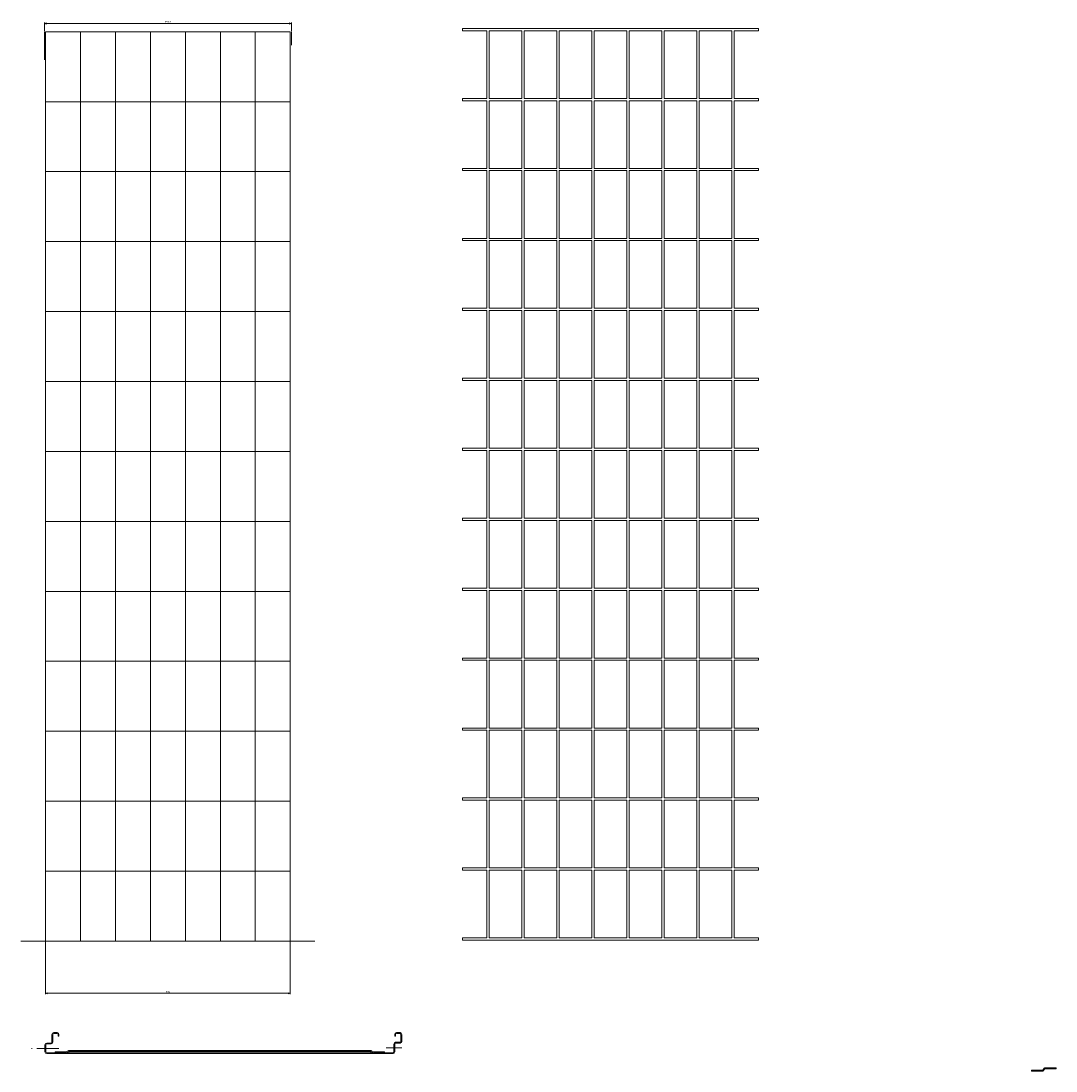
# Model space of a CAD drawing. Units: millimetres. Extents: x 100 to 8142, y -1900 to 3047.
# Drawn here: x 2466 to 3945, y 75 to 1576 of the extents above; entities that cross this region are included whole.
import ezdxf

# ---------------------------------------------------------------- set-up
doc = ezdxf.new("R2010")
doc.units = ezdxf.units.MM
doc.linetypes.add('CENTER', pattern=[50.8, 31.75, -6.35, 6.35, -6.35])
doc.layers.add('中心線', color=1, linetype='CENTER', lineweight=9)
doc.layers.add('実線', color=3, linetype='Continuous', lineweight=18)
doc.styles.get("Standard").update_dxf_attribs({"font": 'txt.shx', "bigfont": 'extfont2.shx'})
doc.dimstyles.new('ISO-25', dxfattribs={"dimtxt": 2.5, "dimasz": 3, "dimexe": 1.25, "dimexo": 1, "dimtad": 3, "dimdsep": 46, "dimtxsty": 'Standard', "dimblk": 'OPEN30', "dimcen": 0, "dimclrd": 256, "dimclre": 256, "dimclrt": 256, "dimazin": 2, "dimtfac": 1, "dimtmove": 0, "dimatfit": 1, "dimldrblk": 'OPEN30', "dimfxl": 1, "dimlwd": -1, "dimlwe": -1, "dimarcsym": 2})

# ---------------------------------------------------------------- blocks, each defined once
blk = doc.blocks.new('_Open30')
at = {"color": 0, "linetype": 'ByBlock', "lineweight": -2, "transparency": 16777216}
for p, q in [((-1, 0.2679), (0, 0)), ((0, 0), (-1, -0.2679)), ((0, 0), (-1, 0))]:
    blk.add_line(p, q, dxfattribs=at)
blk = doc.blocks.new('*D45')
at = {"layer": 'Defpoints', "color": 0}
for p in [(2500.7, 260.9), (2850.7, 260.9), (2850.7, 186.3)]:
    blk.add_point(p, dxfattribs=at)
at = {"layer": '実線'}
for p, q in [((2500.7, 259.9), (2500.7, 185)), ((2850.7, 259.9), (2850.7, 185)), ((2503.7, 186.3), (2847.7, 186.3))]:
    blk.add_line(p, q, dxfattribs=at)
at = {"layer": '実線', "linetype": 'ByBlock', "xscale": 3, "yscale": 3, "zscale": 3, "rotation": 180}
blk.add_blockref('_Open30', (2500.7, 186.3), dxfattribs=at)
at = {"layer": '実線', "linetype": 'ByBlock', "xscale": 3, "yscale": 3, "zscale": 3}
blk.add_blockref('_Open30', (2850.7, 186.3), dxfattribs=at)
at = {"layer": '実線', "insert": (2675.7, 188.1), "char_height": 2.5, "attachment_point": 5}
blk.add_mtext('350', dxfattribs=at)
blk = doc.blocks.new('*D46')
at = {"layer": 'Defpoints', "color": 0}
for p in [(2499.1, 1572.7), (2499.1, 1560.9), (2852.3, 1560.9)]:
    blk.add_point(p, dxfattribs=at)
at = {"layer": '実線'}
for p, q in [((2499.1, 1561.9), (2499.1, 1574)), ((2849.3, 1572.7), (2502.1, 1572.7)), ((2852.3, 1561.9), (2852.3, 1574))]:
    blk.add_line(p, q, dxfattribs=at)
at = {"layer": '実線', "linetype": 'ByBlock', "xscale": 3, "yscale": 3, "zscale": 3, "rotation": 180}
blk.add_blockref('_Open30', (2499.1, 1572.7), dxfattribs=at)
at = {"layer": '実線', "linetype": 'ByBlock', "xscale": 3, "yscale": 3, "zscale": 3}
blk.add_blockref('_Open30', (2852.3, 1572.7), dxfattribs=at)
at = {"layer": '実線', "insert": (2675.7, 1574.6), "char_height": 2.5, "attachment_point": 5}
blk.add_mtext('353.2', dxfattribs=at)

msp = doc.modelspace()

# ---------------------------------------------------------------- linework, layer by layer
at = {"layer": '中心線'}
for p, q in [((2520, 107.5), (2480.814, 107.5)), ((3010, 108.112), (2987.772, 108.112))]:
    msp.add_line(p, q, dxfattribs=at)
at = {"layer": '実線'}
for p, q in [((3131.906, 1565.484), (3096.906, 1565.484)), ((3096.906, 1565.484), (3096.906, 1562.284)), ((3096.906, 1562.284), (3131.906, 1562.284)), ((3131.906, 1565.484), (3485.106, 1565.484)), ((3131.906, 1562.284), (3131.906, 1465.484)), ((3135.106, 1562.284), (3135.106, 1465.484)), ((3135.106, 1562.284), (3181.906, 1562.284)), ((3181.906, 1465.484), (3181.906, 1562.284)), ((3185.106, 1562.284), (3185.106, 1465.484)), ((3185.106, 1562.284), (3231.906, 1562.284)), ((3231.906, 1465.484), (3231.906, 1562.284)), ((3235.106, 1562.284), (3235.106, 1465.484)), ((3235.106, 1562.284), (3281.906, 1562.284)), ((3281.906, 1465.484), (3281.906, 1562.284)), ((3285.106, 1562.284), (3285.106, 1465.484)), ((3285.106, 1562.284), (3331.906, 1562.284)), ((3331.906, 1465.484), (3331.906, 1562.284)), ((3335.106, 1562.284), (3335.106, 1465.484)), ((3335.106, 1562.284), (3381.906, 1562.284)), ((3381.906, 1465.484), (3381.906, 1562.284)), ((3385.106, 1562.284), (3385.106, 1465.484)), ((3385.106, 1562.284), (3431.906, 1562.284)), ((3431.906, 1465.484), (3431.906, 1562.284)), ((3435.106, 1562.284), (3435.106, 1465.484)), ((3435.106, 1562.284), (3481.906, 1562.284)), ((3481.906, 1465.484), (3481.906, 1562.284)), ((3485.106, 1565.484), (3520.106, 1565.484)), ((3520.106, 1562.284), (3485.106, 1562.284)), ((3485.106, 1562.284), (3485.106, 1465.484)), ((3520.106, 1565.484), (3520.106, 1562.284)), ((2499.117, 1560.884), (2499.117, 1520.68)), ((2500.717, 1460.884), (2500.717, 1560.884)), ((2500.717, 1560.884), (2550.717, 1560.884)), ((2550.717, 1560.884), (2550.717, 1460.884)), ((2600.717, 1560.884), (2550.717, 1560.884)), ((2600.717, 1460.884), (2600.717, 1560.884)), ((2600.717, 1460.884), (2600.717, 1560.884)), ((2600.717, 1560.884), (2650.717, 1560.884)), ((2650.717, 1560.884), (2650.717, 1460.884)), ((2700.717, 1560.884), (2650.717, 1560.884)), ((2700.717, 1460.884), (2700.717, 1560.884)), ((2700.717, 1460.884), (2700.717, 1560.884)), ((2700.717, 1560.884), (2750.717, 1560.884)), ((2750.717, 1560.884), (2750.717, 1460.884)), ((2800.717, 1560.884), (2750.717, 1560.884)), ((2800.717, 1460.884), (2800.717, 1560.884)), ((2850.717, 1560.884), (2800.717, 1560.884)), ((2850.717, 1460.884), (2850.717, 1560.884)), ((2852.317, 1560.884), (2852.317, 1541.658)), ((2500.717, 1360.884), (2500.717, 1460.884)), ((2500.717, 1460.884), (2550.717, 1460.884)), ((2550.717, 1460.884), (2500.717, 1460.884)), ((2550.717, 1460.884), (2550.717, 1360.884)), ((2550.717, 1360.884), (2550.717, 1460.884)), ((2550.717, 1460.884), (2600.717, 1460.884)), ((2550.717, 1460.884), (2600.717, 1460.884)), ((2600.717, 1460.884), (2600.717, 1360.884)), ((2600.717, 1360.884), (2600.717, 1460.884)), ((2600.717, 1460.884), (2650.717, 1460.884)), ((2650.717, 1460.884), (2600.717, 1460.884)), ((2650.717, 1460.884), (2650.717, 1360.884)), ((2650.717, 1360.884), (2650.717, 1460.884)), ((2650.717, 1460.884), (2700.717, 1460.884)), ((2650.717, 1460.884), (2700.717, 1460.884)), ((2700.717, 1460.884), (2700.717, 1360.884)), ((2700.717, 1360.884), (2700.717, 1460.884)), ((2700.717, 1460.884), (2750.717, 1460.884)), ((2750.717, 1460.884), (2700.717, 1460.884)), ((2750.717, 1460.884), (2750.717, 1360.884)), ((2750.717, 1360.884), (2750.717, 1460.884)), ((2750.717, 1460.884), (2800.717, 1460.884)), ((2750.717, 1460.884), (2800.717, 1460.884)), ((2800.717, 1460.884), (2800.717, 1360.884)), ((2800.717, 1460.884), (2850.717, 1460.884)), ((2800.717, 1460.884), (2850.717, 1460.884)), ((2850.717, 1460.884), (2850.717, 1360.884)), ((3131.906, 1465.484), (3096.906, 1465.484)), ((3096.906, 1465.484), (3096.906, 1462.284)), ((3096.906, 1462.284), (3131.906, 1462.284)), ((3131.906, 1462.284), (3131.906, 1365.484)), ((3181.906, 1465.484), (3135.106, 1465.484)), ((3135.106, 1365.484), (3135.106, 1462.284)), ((3181.906, 1462.284), (3135.106, 1462.284)), ((3181.906, 1462.284), (3181.906, 1365.484)), ((3231.906, 1465.484), (3185.106, 1465.484)), ((3185.106, 1365.484), (3185.106, 1462.284)), ((3231.906, 1462.284), (3185.106, 1462.284)), ((3231.906, 1462.284), (3231.906, 1365.484)), ((3281.906, 1465.484), (3235.106, 1465.484)), ((3235.106, 1365.484), (3235.106, 1462.284)), ((3281.906, 1462.284), (3235.106, 1462.284)), ((3281.906, 1462.284), (3281.906, 1365.484)), ((3331.906, 1465.484), (3285.106, 1465.484)), ((3285.106, 1365.484), (3285.106, 1462.284)), ((3331.906, 1462.284), (3285.106, 1462.284)), ((3331.906, 1462.284), (3331.906, 1365.484)), ((3381.906, 1465.484), (3335.106, 1465.484)), ((3335.106, 1365.484), (3335.106, 1462.284)), ((3381.906, 1462.284), (3335.106, 1462.284)), ((3381.906, 1462.284), (3381.906, 1365.484)), ((3431.906, 1465.484), (3385.106, 1465.484)), ((3385.106, 1365.484), (3385.106, 1462.284)), ((3431.906, 1462.284), (3385.106, 1462.284)), ((3431.906, 1462.284), (3431.906, 1365.484)), ((3481.906, 1465.484), (3435.106, 1465.484)), ((3435.106, 1365.484), (3435.106, 1462.284)), ((3481.906, 1462.284), (3435.106, 1462.284)), ((3481.906, 1462.284), (3481.906, 1365.484)), ((3485.106, 1465.484), (3520.106, 1465.484)), ((3520.106, 1462.284), (3485.106, 1462.284)), ((3485.106, 1462.284), (3485.106, 1365.484)), ((3520.106, 1465.484), (3520.106, 1462.284)), ((2500.717, 1260.884), (2500.717, 1360.884)), ((2500.717, 1360.884), (2550.717, 1360.884)), ((2550.717, 1360.884), (2550.717, 1260.884)), ((2600.717, 1360.884), (2550.717, 1360.884)), ((2600.717, 1260.884), (2600.717, 1360.884)), ((2600.717, 1260.884), (2600.717, 1360.884)), ((2600.717, 1360.884), (2650.717, 1360.884)), ((2650.717, 1360.884), (2650.717, 1260.884)), ((2700.717, 1360.884), (2650.717, 1360.884)), ((2700.717, 1260.884), (2700.717, 1360.884)), ((2700.717, 1260.884), (2700.717, 1360.884)), ((2700.717, 1360.884), (2750.717, 1360.884)), ((2750.717, 1360.884), (2750.717, 1260.884)), ((2800.717, 1360.884), (2750.717, 1360.884)), ((2800.717, 1260.884), (2800.717, 1360.884)), ((2850.717, 1360.884), (2800.717, 1360.884)), ((2850.717, 1260.884), (2850.717, 1360.884)), ((3131.906, 1365.484), (3096.906, 1365.484)), ((3096.906, 1365.484), (3096.906, 1362.284)), ((3096.906, 1362.284), (3131.906, 1362.284)), ((3131.906, 1362.284), (3131.906, 1265.484)), ((3135.106, 1365.484), (3181.906, 1365.484)), ((3135.106, 1362.284), (3135.106, 1265.484)), ((3135.106, 1362.284), (3181.906, 1362.284)), ((3181.906, 1265.484), (3181.906, 1362.284)), ((3185.106, 1365.484), (3231.906, 1365.484)), ((3185.106, 1362.284), (3185.106, 1265.484)), ((3185.106, 1362.284), (3231.906, 1362.284)), ((3231.906, 1265.484), (3231.906, 1362.284)), ((3235.106, 1365.484), (3281.906, 1365.484)), ((3235.106, 1362.284), (3235.106, 1265.484)), ((3235.106, 1362.284), (3281.906, 1362.284)), ((3281.906, 1265.484), (3281.906, 1362.284)), ((3285.106, 1365.484), (3331.906, 1365.484)), ((3285.106, 1362.284), (3285.106, 1265.484)), ((3285.106, 1362.284), (3331.906, 1362.284)), ((3331.906, 1265.484), (3331.906, 1362.284)), ((3335.106, 1365.484), (3381.906, 1365.484)), ((3335.106, 1362.284), (3335.106, 1265.484)), ((3335.106, 1362.284), (3381.906, 1362.284)), ((3381.906, 1265.484), (3381.906, 1362.284)), ((3385.106, 1365.484), (3431.906, 1365.484)), ((3385.106, 1362.284), (3385.106, 1265.484)), ((3385.106, 1362.284), (3431.906, 1362.284)), ((3431.906, 1265.484), (3431.906, 1362.284)), ((3435.106, 1365.484), (3481.906, 1365.484)), ((3435.106, 1362.284), (3435.106, 1265.484)), ((3435.106, 1362.284), (3481.906, 1362.284)), ((3481.906, 1265.484), (3481.906, 1362.284)), ((3485.106, 1365.484), (3520.106, 1365.484)), ((3520.106, 1362.284), (3485.106, 1362.284)), ((3485.106, 1362.284), (3485.106, 1265.484)), ((3520.106, 1365.484), (3520.106, 1362.284)), ((2500.717, 1160.884), (2500.717, 1260.884)), ((2500.717, 1260.884), (2550.717, 1260.884)), ((2550.717, 1260.884), (2500.717, 1260.884)), ((2550.717, 1260.884), (2550.717, 1160.884)), ((2550.717, 1160.884), (2550.717, 1260.884)), ((2550.717, 1260.884), (2600.717, 1260.884)), ((2550.717, 1260.884), (2600.717, 1260.884)), ((2600.717, 1260.884), (2600.717, 1160.884)), ((2600.717, 1160.884), (2600.717, 1260.884)), ((2600.717, 1260.884), (2650.717, 1260.884)), ((2650.717, 1260.884), (2600.717, 1260.884)), ((2650.717, 1260.884), (2650.717, 1160.884)), ((2650.717, 1160.884), (2650.717, 1260.884)), ((2650.717, 1260.884), (2700.717, 1260.884)), ((2650.717, 1260.884), (2700.717, 1260.884)), ((2700.717, 1260.884), (2700.717, 1160.884)), ((2700.717, 1160.884), (2700.717, 1260.884)), ((2700.717, 1260.884), (2750.717, 1260.884)), ((2750.717, 1260.884), (2700.717, 1260.884)), ((2750.717, 1260.884), (2750.717, 1160.884)), ((2750.717, 1160.884), (2750.717, 1260.884)), ((2750.717, 1260.884), (2800.717, 1260.884)), ((2750.717, 1260.884), (2800.717, 1260.884)), ((2800.717, 1260.884), (2800.717, 1160.884)), ((2800.717, 1260.884), (2850.717, 1260.884)), ((2800.717, 1260.884), (2850.717, 1260.884)), ((2850.717, 1260.884), (2850.717, 1160.884)), ((3131.906, 1265.484), (3096.906, 1265.484)), ((3096.906, 1265.484), (3096.906, 1262.284)), ((3096.906, 1262.284), (3131.906, 1262.284)), ((3131.906, 1262.284), (3131.906, 1165.484)), ((3181.906, 1265.484), (3135.106, 1265.484)), ((3135.106, 1165.484), (3135.106, 1262.284)), ((3181.906, 1262.284), (3135.106, 1262.284)), ((3181.906, 1262.284), (3181.906, 1165.484)), ((3231.906, 1265.484), (3185.106, 1265.484)), ((3185.106, 1165.484), (3185.106, 1262.284)), ((3231.906, 1262.284), (3185.106, 1262.284)), ((3231.906, 1262.284), (3231.906, 1165.484)), ((3281.906, 1265.484), (3235.106, 1265.484)), ((3235.106, 1165.484), (3235.106, 1262.284)), ((3281.906, 1262.284), (3235.106, 1262.284)), ((3281.906, 1262.284), (3281.906, 1165.484)), ((3331.906, 1265.484), (3285.106, 1265.484)), ((3285.106, 1165.484), (3285.106, 1262.284)), ((3331.906, 1262.284), (3285.106, 1262.284)), ((3331.906, 1262.284), (3331.906, 1165.484)), ((3381.906, 1265.484), (3335.106, 1265.484)), ((3335.106, 1165.484), (3335.106, 1262.284)), ((3381.906, 1262.284), (3335.106, 1262.284)), ((3381.906, 1262.284), (3381.906, 1165.484)), ((3431.906, 1265.484), (3385.106, 1265.484)), ((3385.106, 1165.484), (3385.106, 1262.284)), ((3431.906, 1262.284), (3385.106, 1262.284)), ((3431.906, 1262.284), (3431.906, 1165.484)), ((3481.906, 1265.484), (3435.106, 1265.484)), ((3435.106, 1165.484), (3435.106, 1262.284)), ((3481.906, 1262.284), (3435.106, 1262.284)), ((3481.906, 1262.284), (3481.906, 1165.484)), ((3485.106, 1265.484), (3520.106, 1265.484)), ((3520.106, 1262.284), (3485.106, 1262.284)), ((3485.106, 1262.284), (3485.106, 1165.484)), ((3520.106, 1265.484), (3520.106, 1262.284)), ((2500.717, 1060.884), (2500.717, 1160.884)), ((2500.717, 1160.884), (2550.717, 1160.884)), ((2550.717, 1160.884), (2550.717, 1060.884)), ((2600.717, 1160.884), (2550.717, 1160.884)), ((2600.717, 1060.884), (2600.717, 1160.884)), ((2600.717, 1060.884), (2600.717, 1160.884)), ((2600.717, 1160.884), (2650.717, 1160.884)), ((2650.717, 1160.884), (2650.717, 1060.884)), ((2700.717, 1160.884), (2650.717, 1160.884)), ((2700.717, 1060.884), (2700.717, 1160.884)), ((2700.717, 1060.884), (2700.717, 1160.884)), ((2700.717, 1160.884), (2750.717, 1160.884)), ((2750.717, 1160.884), (2750.717, 1060.884)), ((2800.717, 1160.884), (2750.717, 1160.884)), ((2800.717, 1060.884), (2800.717, 1160.884)), ((2850.717, 1160.884), (2800.717, 1160.884)), ((2850.717, 1060.884), (2850.717, 1160.884)), ((3131.906, 1165.484), (3096.906, 1165.484)), ((3096.906, 1165.484), (3096.906, 1162.284)), ((3096.906, 1162.284), (3131.906, 1162.284)), ((3131.906, 1162.284), (3131.906, 1065.484)), ((3135.106, 1165.484), (3181.906, 1165.484)), ((3135.106, 1162.284), (3135.106, 1065.484)), ((3135.106, 1162.284), (3181.906, 1162.284)), ((3181.906, 1065.484), (3181.906, 1162.284)), ((3185.106, 1165.484), (3231.906, 1165.484)), ((3185.106, 1162.284), (3185.106, 1065.484)), ((3185.106, 1162.284), (3231.906, 1162.284)), ((3231.906, 1065.484), (3231.906, 1162.284)), ((3235.106, 1165.484), (3281.906, 1165.484)), ((3235.106, 1162.284), (3235.106, 1065.484)), ((3235.106, 1162.284), (3281.906, 1162.284)), ((3281.906, 1065.484), (3281.906, 1162.284)), ((3285.106, 1165.484), (3331.906, 1165.484)), ((3285.106, 1162.284), (3285.106, 1065.484)), ((3285.106, 1162.284), (3331.906, 1162.284)), ((3331.906, 1065.484), (3331.906, 1162.284)), ((3335.106, 1165.484), (3381.906, 1165.484)), ((3335.106, 1162.284), (3335.106, 1065.484)), ((3335.106, 1162.284), (3381.906, 1162.284)), ((3381.906, 1065.484), (3381.906, 1162.284)), ((3385.106, 1165.484), (3431.906, 1165.484)), ((3385.106, 1162.284), (3385.106, 1065.484)), ((3385.106, 1162.284), (3431.906, 1162.284)), ((3431.906, 1065.484), (3431.906, 1162.284)), ((3435.106, 1165.484), (3481.906, 1165.484)), ((3435.106, 1162.284), (3435.106, 1065.484)), ((3435.106, 1162.284), (3481.906, 1162.284)), ((3481.906, 1065.484), (3481.906, 1162.284)), ((3485.106, 1165.484), (3520.106, 1165.484)), ((3520.106, 1162.284), (3485.106, 1162.284)), ((3485.106, 1162.284), (3485.106, 1065.484)), ((3520.106, 1165.484), (3520.106, 1162.284)), ((2500.717, 960.884), (2500.717, 1060.884)), ((2500.717, 1060.884), (2550.717, 1060.884)), ((2550.717, 1060.884), (2500.717, 1060.884)), ((2550.717, 1060.884), (2550.717, 960.884)), ((2550.717, 960.884), (2550.717, 1060.884)), ((2550.717, 1060.884), (2600.717, 1060.884)), ((2550.717, 1060.884), (2600.717, 1060.884)), ((2600.717, 1060.884), (2600.717, 960.884)), ((2600.717, 960.884), (2600.717, 1060.884)), ((2600.717, 1060.884), (2650.717, 1060.884)), ((2650.717, 1060.884), (2600.717, 1060.884)), ((2650.717, 1060.884), (2650.717, 960.884)), ((2650.717, 960.884), (2650.717, 1060.884)), ((2650.717, 1060.884), (2700.717, 1060.884)), ((2650.717, 1060.884), (2700.717, 1060.884)), ((2700.717, 1060.884), (2700.717, 960.884)), ((2700.717, 960.884), (2700.717, 1060.884)), ((2700.717, 1060.884), (2750.717, 1060.884)), ((2750.717, 1060.884), (2700.717, 1060.884)), ((2750.717, 1060.884), (2750.717, 960.884)), ((2750.717, 960.884), (2750.717, 1060.884)), ((2750.717, 1060.884), (2800.717, 1060.884)), ((2750.717, 1060.884), (2800.717, 1060.884)), ((2800.717, 1060.884), (2800.717, 960.884)), ((2800.717, 1060.884), (2850.717, 1060.884)), ((2800.717, 1060.884), (2850.717, 1060.884)), ((2850.717, 1060.884), (2850.717, 960.884)), ((3131.906, 1065.484), (3096.906, 1065.484)), ((3096.906, 1065.484), (3096.906, 1062.284)), ((3096.906, 1062.284), (3131.906, 1062.284)), ((3131.906, 1062.284), (3131.906, 965.484)), ((3181.906, 1065.484), (3135.106, 1065.484)), ((3135.106, 965.484), (3135.106, 1062.284)), ((3181.906, 1062.284), (3135.106, 1062.284)), ((3181.906, 1062.284), (3181.906, 965.484)), ((3231.906, 1065.484), (3185.106, 1065.484)), ((3185.106, 965.484), (3185.106, 1062.284)), ((3231.906, 1062.284), (3185.106, 1062.284)), ((3231.906, 1062.284), (3231.906, 965.484)), ((3281.906, 1065.484), (3235.106, 1065.484)), ((3235.106, 965.484), (3235.106, 1062.284)), ((3281.906, 1062.284), (3235.106, 1062.284)), ((3281.906, 1062.284), (3281.906, 965.484)), ((3331.906, 1065.484), (3285.106, 1065.484)), ((3285.106, 965.484), (3285.106, 1062.284)), ((3331.906, 1062.284), (3285.106, 1062.284)), ((3331.906, 1062.284), (3331.906, 965.484)), ((3381.906, 1065.484), (3335.106, 1065.484)), ((3335.106, 965.484), (3335.106, 1062.284)), ((3381.906, 1062.284), (3335.106, 1062.284)), ((3381.906, 1062.284), (3381.906, 965.484)), ((3431.906, 1065.484), (3385.106, 1065.484)), ((3385.106, 965.484), (3385.106, 1062.284)), ((3431.906, 1062.284), (3385.106, 1062.284)), ((3431.906, 1062.284), (3431.906, 965.484)), ((3481.906, 1065.484), (3435.106, 1065.484)), ((3435.106, 965.484), (3435.106, 1062.284)), ((3481.906, 1062.284), (3435.106, 1062.284)), ((3481.906, 1062.284), (3481.906, 965.484)), ((3485.106, 1065.484), (3520.106, 1065.484)), ((3520.106, 1062.284), (3485.106, 1062.284)), ((3485.106, 1062.284), (3485.106, 965.484)), ((3520.106, 1065.484), (3520.106, 1062.284)), ((2500.717, 860.884), (2500.717, 960.884)), ((2500.717, 960.884), (2550.717, 960.884)), ((2550.717, 960.884), (2550.717, 860.884)), ((2600.717, 960.884), (2550.717, 960.884)), ((2600.717, 860.884), (2600.717, 960.884)), ((2600.717, 860.884), (2600.717, 960.884)), ((2600.717, 960.884), (2650.717, 960.884)), ((2650.717, 960.884), (2650.717, 860.884)), ((2700.717, 960.884), (2650.717, 960.884)), ((2700.717, 860.884), (2700.717, 960.884)), ((2700.717, 860.884), (2700.717, 960.884)), ((2700.717, 960.884), (2750.717, 960.884)), ((2750.717, 960.884), (2750.717, 860.884)), ((2800.717, 960.884), (2750.717, 960.884)), ((2800.717, 860.884), (2800.717, 960.884)), ((2850.717, 960.884), (2800.717, 960.884)), ((2850.717, 860.884), (2850.717, 960.884)), ((3131.906, 965.484), (3096.906, 965.484)), ((3096.906, 965.484), (3096.906, 962.284)), ((3096.906, 962.284), (3131.906, 962.284)), ((3131.906, 962.284), (3131.906, 865.484)), ((3135.106, 965.484), (3181.906, 965.484)), ((3135.106, 962.284), (3135.106, 865.484)), ((3135.106, 962.284), (3181.906, 962.284)), ((3181.906, 865.484), (3181.906, 962.284)), ((3185.106, 965.484), (3231.906, 965.484)), ((3185.106, 962.284), (3185.106, 865.484)), ((3185.106, 962.284), (3231.906, 962.284)), ((3231.906, 865.484), (3231.906, 962.284)), ((3235.106, 965.484), (3281.906, 965.484)), ((3235.106, 962.284), (3235.106, 865.484)), ((3235.106, 962.284), (3281.906, 962.284)), ((3281.906, 865.484), (3281.906, 962.284)), ((3285.106, 965.484), (3331.906, 965.484)), ((3285.106, 962.284), (3285.106, 865.484)), ((3285.106, 962.284), (3331.906, 962.284)), ((3331.906, 865.484), (3331.906, 962.284)), ((3335.106, 965.484), (3381.906, 965.484)), ((3335.106, 962.284), (3335.106, 865.484)), ((3335.106, 962.284), (3381.906, 962.284)), ((3381.906, 865.484), (3381.906, 962.284)), ((3385.106, 965.484), (3431.906, 965.484)), ((3385.106, 962.284), (3385.106, 865.484)), ((3385.106, 962.284), (3431.906, 962.284)), ((3431.906, 865.484), (3431.906, 962.284)), ((3435.106, 965.484), (3481.906, 965.484)), ((3435.106, 962.284), (3435.106, 865.484)), ((3435.106, 962.284), (3481.906, 962.284)), ((3481.906, 865.484), (3481.906, 962.284)), ((3485.106, 965.484), (3520.106, 965.484)), ((3520.106, 962.284), (3485.106, 962.284)), ((3485.106, 962.284), (3485.106, 865.484)), ((3520.106, 965.484), (3520.106, 962.284)), ((2500.717, 760.884), (2500.717, 860.884)), ((2500.717, 860.884), (2550.717, 860.884)), ((2550.717, 860.884), (2500.717, 860.884)), ((2550.717, 860.884), (2550.717, 760.884)), ((2550.717, 760.884), (2550.717, 860.884)), ((2550.717, 860.884), (2600.717, 860.884)), ((2550.717, 860.884), (2600.717, 860.884)), ((2600.717, 860.884), (2600.717, 760.884)), ((2600.717, 760.884), (2600.717, 860.884)), ((2600.717, 860.884), (2650.717, 860.884)), ((2650.717, 860.884), (2600.717, 860.884)), ((2650.717, 860.884), (2650.717, 760.884)), ((2650.717, 760.884), (2650.717, 860.884)), ((2650.717, 860.884), (2700.717, 860.884)), ((2650.717, 860.884), (2700.717, 860.884)), ((2700.717, 860.884), (2700.717, 760.884)), ((2700.717, 760.884), (2700.717, 860.884)), ((2700.717, 860.884), (2750.717, 860.884)), ((2750.717, 860.884), (2700.717, 860.884)), ((2750.717, 860.884), (2750.717, 760.884)), ((2750.717, 760.884), (2750.717, 860.884)), ((2750.717, 860.884), (2800.717, 860.884)), ((2750.717, 860.884), (2800.717, 860.884)), ((2800.717, 860.884), (2800.717, 760.884)), ((2800.717, 860.884), (2850.717, 860.884)), ((2800.717, 860.884), (2850.717, 860.884)), ((2850.717, 860.884), (2850.717, 760.884)), ((3131.906, 865.484), (3096.906, 865.484)), ((3096.906, 865.484), (3096.906, 862.284)), ((3096.906, 862.284), (3131.906, 862.284)), ((3131.906, 862.284), (3131.906, 765.484)), ((3181.906, 865.484), (3135.106, 865.484)), ((3135.106, 765.484), (3135.106, 862.284)), ((3181.906, 862.284), (3135.106, 862.284)), ((3181.906, 862.284), (3181.906, 765.484)), ((3231.906, 865.484), (3185.106, 865.484)), ((3185.106, 765.484), (3185.106, 862.284)), ((3231.906, 862.284), (3185.106, 862.284)), ((3231.906, 862.284), (3231.906, 765.484)), ((3281.906, 865.484), (3235.106, 865.484)), ((3235.106, 765.484), (3235.106, 862.284)), ((3281.906, 862.284), (3235.106, 862.284)), ((3281.906, 862.284), (3281.906, 765.484)), ((3331.906, 865.484), (3285.106, 865.484)), ((3285.106, 765.484), (3285.106, 862.284)), ((3331.906, 862.284), (3285.106, 862.284)), ((3331.906, 862.284), (3331.906, 765.484)), ((3381.906, 865.484), (3335.106, 865.484)), ((3335.106, 765.484), (3335.106, 862.284)), ((3381.906, 862.284), (3335.106, 862.284)), ((3381.906, 862.284), (3381.906, 765.484)), ((3431.906, 865.484), (3385.106, 865.484)), ((3385.106, 765.484), (3385.106, 862.284)), ((3431.906, 862.284), (3385.106, 862.284)), ((3431.906, 862.284), (3431.906, 765.484)), ((3481.906, 865.484), (3435.106, 865.484)), ((3435.106, 765.484), (3435.106, 862.284)), ((3481.906, 862.284), (3435.106, 862.284)), ((3481.906, 862.284), (3481.906, 765.484)), ((3485.106, 865.484), (3520.106, 865.484)), ((3520.106, 862.284), (3485.106, 862.284)), ((3485.106, 862.284), (3485.106, 765.484)), ((3520.106, 865.484), (3520.106, 862.284)), ((2500.717, 660.884), (2500.717, 760.884)), ((2500.717, 760.884), (2550.717, 760.884)), ((2550.717, 760.884), (2550.717, 660.884)), ((2600.717, 760.884), (2550.717, 760.884)), ((2600.717, 660.884), (2600.717, 760.884)), ((2600.717, 660.884), (2600.717, 760.884)), ((2600.717, 760.884), (2650.717, 760.884)), ((2650.717, 760.884), (2650.717, 660.884)), ((2700.717, 760.884), (2650.717, 760.884)), ((2700.717, 660.884), (2700.717, 760.884)), ((2700.717, 660.884), (2700.717, 760.884)), ((2700.717, 760.884), (2750.717, 760.884)), ((2750.717, 760.884), (2750.717, 660.884)), ((2800.717, 760.884), (2750.717, 760.884)), ((2800.717, 660.884), (2800.717, 760.884)), ((2850.717, 760.884), (2800.717, 760.884)), ((2850.717, 660.884), (2850.717, 760.884)), ((3131.906, 765.484), (3096.906, 765.484)), ((3096.906, 765.484), (3096.906, 762.284)), ((3096.906, 762.284), (3131.906, 762.284)), ((3131.906, 762.284), (3131.906, 665.484)), ((3135.106, 765.484), (3181.906, 765.484)), ((3135.106, 665.484), (3135.106, 762.284)), ((3181.906, 762.284), (3135.106, 762.284)), ((3181.906, 762.284), (3181.906, 665.484)), ((3185.106, 765.484), (3231.906, 765.484)), ((3185.106, 665.484), (3185.106, 762.284)), ((3231.906, 762.284), (3185.106, 762.284)), ((3231.906, 762.284), (3231.906, 665.484)), ((3235.106, 765.484), (3281.906, 765.484)), ((3235.106, 665.484), (3235.106, 762.284)), ((3281.906, 762.284), (3235.106, 762.284)), ((3281.906, 762.284), (3281.906, 665.484)), ((3285.106, 765.484), (3331.906, 765.484)), ((3285.106, 665.484), (3285.106, 762.284)), ((3331.906, 762.284), (3285.106, 762.284)), ((3331.906, 762.284), (3331.906, 665.484)), ((3335.106, 765.484), (3381.906, 765.484)), ((3335.106, 665.484), (3335.106, 762.284)), ((3381.906, 762.284), (3335.106, 762.284)), ((3381.906, 762.284), (3381.906, 665.484)), ((3385.106, 765.484), (3431.906, 765.484)), ((3385.106, 665.484), (3385.106, 762.284)), ((3431.906, 762.284), (3385.106, 762.284)), ((3431.906, 762.284), (3431.906, 665.484)), ((3435.106, 765.484), (3481.906, 765.484)), ((3435.106, 665.484), (3435.106, 762.284)), ((3481.906, 762.284), (3435.106, 762.284)), ((3481.906, 762.284), (3481.906, 665.484)), ((3485.106, 765.484), (3520.106, 765.484)), ((3520.106, 762.284), (3485.106, 762.284)), ((3485.106, 762.284), (3485.106, 665.484)), ((3520.106, 765.484), (3520.106, 762.284)), ((2500.717, 560.884), (2500.717, 660.884)), ((2500.717, 660.884), (2550.717, 660.884)), ((2550.717, 660.884), (2500.717, 660.884)), ((2550.717, 660.884), (2550.717, 560.884)), ((2550.717, 560.884), (2550.717, 660.884)), ((2550.717, 660.884), (2600.717, 660.884)), ((2550.717, 660.884), (2600.717, 660.884)), ((2600.717, 660.884), (2600.717, 560.884)), ((2600.717, 560.884), (2600.717, 660.884)), ((2600.717, 660.884), (2650.717, 660.884)), ((2650.717, 660.884), (2600.717, 660.884)), ((2650.717, 660.884), (2650.717, 560.884)), ((2650.717, 560.884), (2650.717, 660.884)), ((2650.717, 660.884), (2700.717, 660.884)), ((2650.717, 660.884), (2700.717, 660.884)), ((2700.717, 660.884), (2700.717, 560.884)), ((2700.717, 560.884), (2700.717, 660.884)), ((2700.717, 660.884), (2750.717, 660.884)), ((2750.717, 660.884), (2700.717, 660.884)), ((2750.717, 660.884), (2750.717, 560.884)), ((2750.717, 560.884), (2750.717, 660.884)), ((2750.717, 660.884), (2800.717, 660.884)), ((2750.717, 660.884), (2800.717, 660.884)), ((2800.717, 660.884), (2800.717, 560.884)), ((2800.717, 660.884), (2850.717, 660.884)), ((2800.717, 660.884), (2850.717, 660.884)), ((2850.717, 660.884), (2850.717, 560.884)), ((3131.906, 665.484), (3096.906, 665.484)), ((3096.906, 665.484), (3096.906, 662.284)), ((3096.906, 662.284), (3131.906, 662.284)), ((3131.906, 662.284), (3131.906, 565.484)), ((3135.106, 665.484), (3181.906, 665.484)), ((3135.106, 662.284), (3135.106, 565.484)), ((3135.106, 662.284), (3181.906, 662.284)), ((3181.906, 565.484), (3181.906, 662.284)), ((3185.106, 665.484), (3231.906, 665.484)), ((3185.106, 662.284), (3185.106, 565.484)), ((3185.106, 662.284), (3231.906, 662.284)), ((3231.906, 565.484), (3231.906, 662.284)), ((3235.106, 665.484), (3281.906, 665.484)), ((3235.106, 662.284), (3235.106, 565.484)), ((3235.106, 662.284), (3281.906, 662.284)), ((3281.906, 565.484), (3281.906, 662.284)), ((3285.106, 665.484), (3331.906, 665.484)), ((3285.106, 662.284), (3285.106, 565.484)), ((3285.106, 662.284), (3331.906, 662.284)), ((3331.906, 565.484), (3331.906, 662.284)), ((3335.106, 665.484), (3381.906, 665.484)), ((3335.106, 662.284), (3335.106, 565.484)), ((3335.106, 662.284), (3381.906, 662.284)), ((3381.906, 565.484), (3381.906, 662.284)), ((3385.106, 665.484), (3431.906, 665.484)), ((3385.106, 662.284), (3385.106, 565.484)), ((3385.106, 662.284), (3431.906, 662.284)), ((3431.906, 565.484), (3431.906, 662.284)), ((3435.106, 665.484), (3481.906, 665.484)), ((3435.106, 662.284), (3435.106, 565.484)), ((3435.106, 662.284), (3481.906, 662.284)), ((3481.906, 565.484), (3481.906, 662.284)), ((3485.106, 665.484), (3520.106, 665.484)), ((3520.106, 662.284), (3485.106, 662.284)), ((3485.106, 662.284), (3485.106, 565.484)), ((3520.106, 665.484), (3520.106, 662.284)), ((2500.717, 460.884), (2500.717, 560.884)), ((2500.717, 560.884), (2550.717, 560.884)), ((2550.717, 560.884), (2550.717, 460.884)), ((2600.717, 560.884), (2550.717, 560.884)), ((2600.717, 460.884), (2600.717, 560.884)), ((2600.717, 460.884), (2600.717, 560.884)), ((2600.717, 560.884), (2650.717, 560.884)), ((2650.717, 560.884), (2650.717, 460.884)), ((2700.717, 560.884), (2650.717, 560.884)), ((2700.717, 460.884), (2700.717, 560.884)), ((2700.717, 460.884), (2700.717, 560.884)), ((2700.717, 560.884), (2750.717, 560.884)), ((2750.717, 560.884), (2750.717, 460.884)), ((2800.717, 560.884), (2750.717, 560.884)), ((2800.717, 460.884), (2800.717, 560.884)), ((2850.717, 560.884), (2800.717, 560.884)), ((2850.717, 460.884), (2850.717, 560.884)), ((3131.906, 565.484), (3096.906, 565.484)), ((3096.906, 565.484), (3096.906, 562.284)), ((3096.906, 562.284), (3131.906, 562.284)), ((3131.906, 562.284), (3131.906, 465.484)), ((3181.906, 565.484), (3135.106, 565.484)), ((3135.106, 465.484), (3135.106, 562.284)), ((3181.906, 562.284), (3135.106, 562.284)), ((3181.906, 562.284), (3181.906, 465.484)), ((3231.906, 565.484), (3185.106, 565.484)), ((3185.106, 465.484), (3185.106, 562.284)), ((3231.906, 562.284), (3185.106, 562.284)), ((3231.906, 562.284), (3231.906, 465.484)), ((3281.906, 565.484), (3235.106, 565.484)), ((3235.106, 465.484), (3235.106, 562.284)), ((3281.906, 562.284), (3235.106, 562.284)), ((3281.906, 562.284), (3281.906, 465.484)), ((3331.906, 565.484), (3285.106, 565.484)), ((3285.106, 465.484), (3285.106, 562.284)), ((3331.906, 562.284), (3285.106, 562.284)), ((3331.906, 562.284), (3331.906, 465.484)), ((3381.906, 565.484), (3335.106, 565.484)), ((3335.106, 465.484), (3335.106, 562.284)), ((3381.906, 562.284), (3335.106, 562.284)), ((3381.906, 562.284), (3381.906, 465.484)), ((3431.906, 565.484), (3385.106, 565.484)), ((3385.106, 465.484), (3385.106, 562.284)), ((3431.906, 562.284), (3385.106, 562.284)), ((3431.906, 562.284), (3431.906, 465.484)), ((3481.906, 565.484), (3435.106, 565.484)), ((3435.106, 465.484), (3435.106, 562.284)), ((3481.906, 562.284), (3435.106, 562.284)), ((3481.906, 562.284), (3481.906, 465.484)), ((3485.106, 565.484), (3520.106, 565.484)), ((3520.106, 562.284), (3485.106, 562.284)), ((3485.106, 562.284), (3485.106, 465.484)), ((3520.106, 565.484), (3520.106, 562.284)), ((3131.906, 465.484), (3096.906, 465.484)), ((3096.906, 465.484), (3096.906, 462.284)), ((3135.106, 465.484), (3181.906, 465.484)), ((3185.106, 465.484), (3231.906, 465.484)), ((3235.106, 465.484), (3281.906, 465.484)), ((3285.106, 465.484), (3331.906, 465.484)), ((3335.106, 465.484), (3381.906, 465.484)), ((3385.106, 465.484), (3431.906, 465.484)), ((3435.106, 465.484), (3481.906, 465.484)), ((3485.106, 465.484), (3520.106, 465.484)), ((3520.106, 465.484), (3520.106, 462.284)), ((2500.717, 360.884), (2500.717, 460.884)), ((2500.717, 460.884), (2550.717, 460.884)), ((2550.717, 460.884), (2500.717, 460.884)), ((2550.717, 460.884), (2550.717, 360.884)), ((2550.717, 360.884), (2550.717, 460.884)), ((2550.717, 460.884), (2600.717, 460.884)), ((2550.717, 460.884), (2600.717, 460.884)), ((2600.717, 460.884), (2600.717, 360.884)), ((2600.717, 360.884), (2600.717, 460.884)), ((2600.717, 460.884), (2650.717, 460.884)), ((2650.717, 460.884), (2600.717, 460.884)), ((2650.717, 460.884), (2650.717, 360.884)), ((2650.717, 360.884), (2650.717, 460.884)), ((2650.717, 460.884), (2700.717, 460.884)), ((2650.717, 460.884), (2700.717, 460.884)), ((2700.717, 460.884), (2700.717, 360.884)), ((2700.717, 360.884), (2700.717, 460.884)), ((2700.717, 460.884), (2750.717, 460.884)), ((2750.717, 460.884), (2700.717, 460.884)), ((2750.717, 460.884), (2750.717, 360.884)), ((2750.717, 360.884), (2750.717, 460.884)), ((2750.717, 460.884), (2800.717, 460.884)), ((2750.717, 460.884), (2800.717, 460.884)), ((2800.717, 460.884), (2800.717, 360.884)), ((2800.717, 460.884), (2850.717, 460.884)), ((2800.717, 460.884), (2850.717, 460.884)), ((2850.717, 460.884), (2850.717, 360.884)), ((3096.906, 462.284), (3131.906, 462.284)), ((3131.906, 462.284), (3131.906, 365.484)), ((3135.106, 462.284), (3135.106, 365.484)), ((3135.106, 462.284), (3181.906, 462.284)), ((3181.906, 365.484), (3181.906, 462.284)), ((3185.106, 462.284), (3185.106, 365.484)), ((3185.106, 462.284), (3231.906, 462.284)), ((3231.906, 365.484), (3231.906, 462.284)), ((3235.106, 462.284), (3235.106, 365.484)), ((3235.106, 462.284), (3281.906, 462.284)), ((3281.906, 365.484), (3281.906, 462.284)), ((3285.106, 462.284), (3285.106, 365.484)), ((3285.106, 462.284), (3331.906, 462.284)), ((3331.906, 365.484), (3331.906, 462.284)), ((3335.106, 462.284), (3335.106, 365.484)), ((3335.106, 462.284), (3381.906, 462.284)), ((3381.906, 365.484), (3381.906, 462.284)), ((3385.106, 462.284), (3385.106, 365.484)), ((3385.106, 462.284), (3431.906, 462.284)), ((3431.906, 365.484), (3431.906, 462.284)), ((3435.106, 462.284), (3435.106, 365.484)), ((3435.106, 462.284), (3481.906, 462.284)), ((3481.906, 365.484), (3481.906, 462.284)), ((3520.106, 462.284), (3485.106, 462.284)), ((3485.106, 462.284), (3485.106, 365.484)), ((2500.717, 260.884), (2500.717, 360.884)), ((2500.717, 360.884), (2550.717, 360.884)), ((2550.717, 360.884), (2550.717, 260.884)), ((2600.717, 360.884), (2550.717, 360.884)), ((2600.717, 260.884), (2600.717, 360.884)), ((2600.717, 260.884), (2600.717, 360.884)), ((2600.717, 360.884), (2650.717, 360.884)), ((2650.717, 360.884), (2650.717, 260.884)), ((2700.717, 360.884), (2650.717, 360.884)), ((2700.717, 260.884), (2700.717, 360.884)), ((2700.717, 260.884), (2700.717, 360.884)), ((2700.717, 360.884), (2750.717, 360.884)), ((2750.717, 360.884), (2750.717, 260.884)), ((2800.717, 360.884), (2750.717, 360.884)), ((2800.717, 260.884), (2800.717, 360.884)), ((2850.717, 360.884), (2800.717, 360.884)), ((2850.717, 260.884), (2850.717, 360.884)), ((3131.906, 365.484), (3096.906, 365.484)), ((3096.906, 365.484), (3096.906, 362.284)), ((3096.906, 362.284), (3131.906, 362.284)), ((3131.906, 362.284), (3131.906, 265.484)), ((3181.906, 365.484), (3135.106, 365.484)), ((3135.106, 265.484), (3135.106, 362.284)), ((3181.906, 362.284), (3135.106, 362.284)), ((3181.906, 362.284), (3181.906, 265.484)), ((3231.906, 365.484), (3185.106, 365.484)), ((3185.106, 265.484), (3185.106, 362.284)), ((3231.906, 362.284), (3185.106, 362.284)), ((3231.906, 362.284), (3231.906, 265.484)), ((3281.906, 365.484), (3235.106, 365.484)), ((3235.106, 265.484), (3235.106, 362.284)), ((3281.906, 362.284), (3235.106, 362.284)), ((3281.906, 362.284), (3281.906, 265.484)), ((3331.906, 365.484), (3285.106, 365.484)), ((3285.106, 265.484), (3285.106, 362.284)), ((3331.906, 362.284), (3285.106, 362.284)), ((3331.906, 362.284), (3331.906, 265.484)), ((3381.906, 365.484), (3335.106, 365.484)), ((3335.106, 265.484), (3335.106, 362.284)), ((3381.906, 362.284), (3335.106, 362.284)), ((3381.906, 362.284), (3381.906, 265.484)), ((3431.906, 365.484), (3385.106, 365.484)), ((3385.106, 265.484), (3385.106, 362.284)), ((3431.906, 362.284), (3385.106, 362.284)), ((3431.906, 362.284), (3431.906, 265.484)), ((3481.906, 365.484), (3435.106, 365.484)), ((3435.106, 265.484), (3435.106, 362.284)), ((3481.906, 362.284), (3435.106, 362.284)), ((3481.906, 362.284), (3481.906, 265.484)), ((3485.106, 365.484), (3520.106, 365.484)), ((3520.106, 362.284), (3485.106, 362.284)), ((3485.106, 362.284), (3485.106, 265.484)), ((3520.106, 365.484), (3520.106, 362.284)), ((2500.717, 260.884), (2465.717, 260.884)), ((2550.717, 260.884), (2500.717, 260.884)), ((2550.717, 260.884), (2600.717, 260.884)), ((2650.717, 260.884), (2600.717, 260.884)), ((2650.717, 260.884), (2700.717, 260.884)), ((2750.717, 260.884), (2700.717, 260.884)), ((2750.717, 260.884), (2800.717, 260.884)), ((2800.717, 260.884), (2850.717, 260.884)), ((2850.717, 260.884), (2885.717, 260.884)), ((3131.906, 265.484), (3096.906, 265.484)), ((3096.906, 265.484), (3096.906, 262.284)), ((3096.906, 262.284), (3131.906, 262.284)), ((3485.106, 262.284), (3131.906, 262.284)), ((3135.106, 265.484), (3181.906, 265.484)), ((3185.106, 265.484), (3231.906, 265.484)), ((3235.106, 265.484), (3281.906, 265.484)), ((3285.106, 265.484), (3331.906, 265.484)), ((3335.106, 265.484), (3381.906, 265.484)), ((3385.106, 265.484), (3431.906, 265.484)), ((3435.106, 265.484), (3481.906, 265.484)), ((3485.106, 265.484), (3520.106, 265.484)), ((3520.106, 262.284), (3485.106, 262.284)), ((3520.106, 265.484), (3520.106, 262.284)), ((2510, 116.224), (2510, 127.551)), ((2511.2, 127.576), (2511.2, 116.249)), ((2517.576, 128.8), (2512.424, 128.8)), ((2512.449, 130), (2517.551, 130)), ((2518.8, 124.9), (2518.8, 127.576)), ((2520, 124.9), (2518.8, 124.9)), ((2520, 127.551), (2520, 124.9)), ((3000, 127.551), (3000, 124.9)), ((3000, 124.9), (3001.2, 124.9)), ((3001.2, 127.576), (3001.2, 124.9)), ((3007.576, 128.8), (3002.424, 128.8)), ((3007.551, 130), (3002.449, 130)), ((3008.8, 117.424), (3008.8, 127.576)), ((3010, 117.449), (3010, 127.551)), ((2500, 102.449), (2500, 112.551)), ((2501.2, 112.576), (2501.2, 102.424)), ((2508.751, 113.8), (2502.424, 113.8)), ((2502.449, 115), (2508.776, 115)), ((2998.8, 102.424), (2998.8, 113.751)), ((3000, 102.449), (3000, 113.776)), ((3001.224, 115), (3007.551, 115)), ((3001.249, 116.2), (3007.576, 116.2)), ((2502.424, 101.2), (2997.576, 101.2)), ((2502.449, 100), (2997.551, 100)), ((2514.424, 101.2), (2514.424, 102.4)), ((2514.424, 102.4), (2529.909, 102.4)), ((2514.424, 101.2), (2529.894, 101.2)), ((2533.476, 104.278), (2530.149, 102.461)), ((2533.7, 103.139), (2530.373, 101.322)), ((2533.94, 103.2), (2549.424, 103.2)), ((2549.424, 104.4), (2533.955, 104.4)), ((2534, 101.2), (2534, 103.2)), ((2534, 103.2), (2966, 103.2)), ((2966, 101.2), (2534, 101.2)), ((2535, 103.2), (2535, 104.4)), ((2535, 104.4), (2965, 104.4)), ((2965, 103.2), (2535, 103.2)), ((2950.576, 104.4), (2966.045, 104.4)), ((2950.576, 103.2), (2966.06, 103.2)), ((2965, 104.4), (2965, 103.2)), ((2966, 103.2), (2966, 101.2)), ((2966.3, 103.139), (2969.627, 101.322)), ((2966.524, 104.278), (2969.851, 102.461)), ((2970.091, 102.4), (2985.576, 102.4)), ((2985.576, 101.2), (2970.106, 101.2)), ((2985.576, 102.4), (2985.576, 101.2)), ((3910.366, 75.181), (3910.366, 76.381)), ((3910.366, 76.381), (3926.127, 76.381)), ((3910.366, 75.181), (3926.388, 75.181)), ((3928.566, 79.109), (3926.516, 76.567)), ((3929.216, 78.095), (3927.166, 75.554)), ((3945.366, 79.481), (3929.344, 79.481)), ((3929.605, 78.281), (3945.366, 78.281)), ((3945.366, 78.281), (3945.366, 79.481))]:
    msp.add_line(p, q, dxfattribs=at)
for centre, radius, start, end in [((2512.449, 127.551), 2.449, 90, 180), ((2512.424, 127.576), 1.224, 90, 180), ((2517.551, 127.551), 2.449, 0, 90), ((2517.576, 127.576), 1.224, 0, 90), ((3002.449, 127.551), 2.449, 90, 180), ((3002.424, 127.576), 1.224, 90, 180), ((3007.551, 127.551), 2.449, 0, 90), ((3007.576, 127.576), 1.224, 0, 90), ((2502.449, 112.551), 2.449, 90, 180), ((2502.424, 112.576), 1.224, 90, 180), ((2508.751, 116.249), 2.449, 270, 0), ((2508.776, 116.224), 1.224, 270, 0), ((3001.249, 113.751), 2.449, 90, 180), ((3001.224, 113.776), 1.224, 90, 180), ((3007.551, 117.449), 2.449, 270, 0), ((3007.576, 117.424), 1.224, 270, 0), ((2502.449, 102.449), 2.449, 180, 270), ((2502.424, 102.424), 1.224, 180, 270), ((2529.894, 102.2), 1, 270, 298.631031), ((2529.909, 102.9), 0.5, 270, 298.631031), ((2533.955, 103.4), 1, 90, 118.631031), ((2533.94, 102.7), 0.5, 90, 118.631031), ((2966.045, 103.4), 1, 61.368969, 90), ((2966.06, 102.7), 0.5, 61.368969, 90), ((2970.106, 102.2), 1, 241.368969, 270), ((2970.091, 102.9), 0.5, 241.368969, 270), ((2997.551, 102.449), 2.449, 270, 0), ((2997.576, 102.424), 1.224, 270, 0), ((3926.127, 76.881), 0.5, 270, 321.115504), ((3926.388, 76.181), 1, 270, 321.115504), ((3929.344, 78.481), 1, 90, 141.115504), ((3929.605, 77.781), 0.5, 90, 141.115504)]:
    msp.add_arc(centre, radius, start, end, dxfattribs=at)

# ---------------------------------------------------------------- dimensions: what is measured, and where the dimension line sits
for base, p1, p2, picture, middle in [((2499.117, 1572.714), (2852.317, 1560.884), (2499.117, 1560.884), '*D46', (2675.717, 1574.589)), ((2850.717, 186.258), (2500.717, 260.884), (2850.717, 260.884), '*D45', (2675.717, 188.133))]:
    dim = msp.add_linear_dim(base=base, p1=p1, p2=p2, dimstyle='ISO-25', override={"dimscale": 1}, dxfattribs=at)
    dim.commit()
    dim.dimension.update_dxf_attribs({"geometry": picture, "text_midpoint": middle})

doc.saveas('drawing.dxf')
